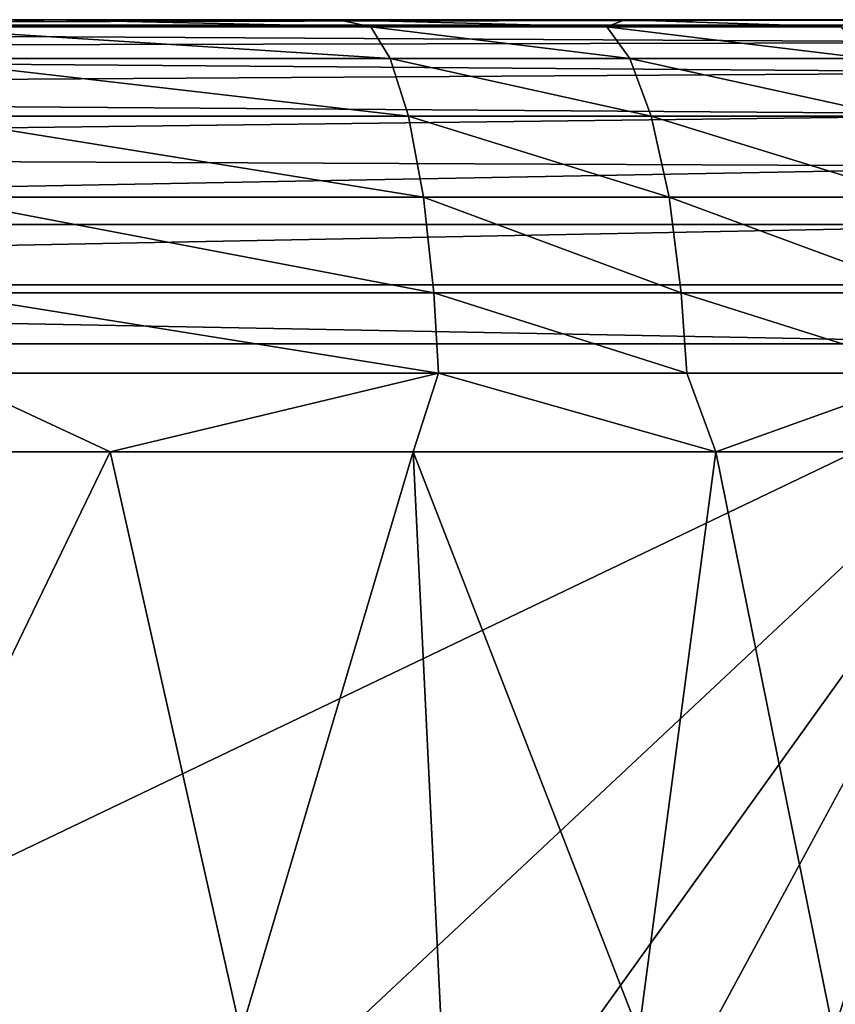
# Model space of a CAD drawing. Units: inches. Extents: x -25.6 to 27.7, y -23.9 to 22.9.
# Drawn here: x -17 to -15.5, y 21.1 to 22.9 of the extents above; entities that cross this region are included whole.
import ezdxf

# ---------------------------------------------------------------- set-up
doc = ezdxf.new("R2010")
doc.units = ezdxf.units.IN
doc.header["$MEASUREMENT"] = 0
doc.layers.add('SEAT-BACK', color=5, linetype='Continuous')

msp = doc.modelspace()

# ---------------------------------------------------------------- linework, layer by layer
at = {"layer": 'SEAT-BACK'}
for points in [[(-15.023, 22.9315, 1.5354), (-24.0781, 22.9315, 1.5354), (-15.023, 22.9315, 4.7286)], [(-15.023, 22.9315, 4.7286), (-24.0781, 22.9315, 1.5354), (-24.0781, 22.9315, 4.7286)], [(-15.023, 22.9315, 4.7286), (-24.0781, 22.9315, 4.7286), (-15.023, 22.9315, 7.9218)], [(-15.023, 22.9315, 7.9218), (-24.0781, 22.9315, 4.7286), (-24.0781, 22.9315, 7.9218)], [(-15.023, 22.9315, 7.9218), (-24.0781, 22.9315, 7.9218), (-15.023, 22.9315, 11.115)], [(-15.023, 22.9315, 11.115), (-24.0781, 22.9315, 7.9218), (-24.0781, 22.9315, 11.115)], [(-15.023, 22.9315, 11.115), (-24.0781, 22.9315, 11.115), (-15.023, 22.9315, 14.3082)], [(-15.023, 22.9315, 14.3082), (-24.0781, 22.9315, 11.115), (-24.0781, 22.9315, 14.3082)], [(-15.023, 22.9315, 14.3082), (-24.0781, 22.9315, 14.3082), (-19.5506, 22.9315, 24.8031)], [(-24.0781, 22.9315, 1.5354), (-15.023, 22.9315, 1.5354), (-20.6821, 22.9216, 1.428)], [(-20.6821, 22.9216, 1.428), (-15.023, 22.9315, 1.5354), (-15.023, 22.9216, 1.428)], [(-20.6821, 22.9216, 1.428), (-15.023, 22.9216, 1.428), (-15.023, 22.89, 1.3181)], [(-20.6821, 22.9216, 1.428), (-15.023, 22.89, 1.3181), (-20.6821, 22.8785, 1.2909)], [(-19.5506, 22.9315, 24.8031), (-18.4868, 22.9315, 24.7741), (-15.023, 22.9315, 14.3082)], [(-15.023, 22.9315, 14.3082), (-18.4868, 22.9315, 24.7741), (-15.023, 22.9315, 17.5014)], [(-15.023, 22.9315, 17.5014), (-18.4868, 22.9315, 24.7741), (-17.4267, 22.9315, 24.6821)], [(-15.023, 22.9315, 17.5014), (-17.4267, 22.9315, 24.6821), (-16.8995, 22.9315, 24.6099)], [(-16.8995, 22.9315, 24.6099), (-17.4267, 22.9315, 24.6821), (-17.1842, 22.9183, 24.7976)], [(-16.317, 22.9183, 24.6548), (-16.8995, 22.9315, 24.6099), (-17.1842, 22.9183, 24.7976)], [(-16.317, 22.9183, 24.6548), (-17.1842, 22.9183, 24.7976), (-16.2815, 22.8608, 24.8416)], [(-16.2815, 22.8608, 24.8416), (-17.1842, 22.9183, 24.7976), (-17.1598, 22.8608, 24.9874)], [(-15.023, 22.9315, 17.5014), (-16.8995, 22.9315, 24.6099), (-15.023, 22.9315, 20.6945)], [(-15.023, 22.9315, 20.6945), (-16.8995, 22.9315, 24.6099), (-16.3752, 22.9315, 24.5186)], [(-16.3752, 22.9315, 24.5186), (-16.8995, 22.9315, 24.6099), (-16.317, 22.9183, 24.6548)], [(-15.023, 22.9315, 20.6945), (-16.3752, 22.9315, 24.5186), (-15.8549, 22.9315, 24.4071)], [(-15.8549, 22.9315, 24.4071), (-16.3752, 22.9315, 24.5186), (-15.8868, 22.9183, 24.563)], [(-15.8868, 22.9183, 24.563), (-16.3752, 22.9315, 24.5186), (-16.317, 22.9183, 24.6548)], [(-15.8868, 22.9183, 24.563), (-16.317, 22.9183, 24.6548), (-15.8451, 22.8608, 24.7476)], [(-15.8451, 22.8608, 24.7476), (-16.317, 22.9183, 24.6548), (-16.2815, 22.8608, 24.8416)], [(-15.4595, 22.9183, 24.4566), (-15.8549, 22.9315, 24.4071), (-15.8868, 22.9183, 24.563)], [(-15.4595, 22.9183, 24.4566), (-15.8868, 22.9183, 24.563), (-15.4112, 22.8608, 24.6383)], [(-15.4112, 22.8608, 24.6383), (-15.8868, 22.9183, 24.563), (-15.8451, 22.8608, 24.7476)], [(-15.8549, 22.9315, 24.4071), (-15.3398, 22.9315, 24.2738), (-15.023, 22.9315, 20.6945)], [(-15.3398, 22.9315, 24.2738), (-15.8549, 22.9315, 24.4071), (-15.4595, 22.9183, 24.4566)], [(-20.6821, 22.8785, 1.2909), (-15.023, 22.89, 1.3181), (-15.023, 22.8352, 1.2123)], [(-20.6821, 22.8785, 1.2909), (-15.023, 22.8352, 1.2123), (-20.6822, 22.7994, 1.1632)], [(-17.137, 22.7554, 25.1733), (-16.2482, 22.7554, 25.0232), (-17.1598, 22.8608, 24.9874)], [(-16.2815, 22.8608, 24.8416), (-17.1598, 22.8608, 24.9874), (-16.2482, 22.7554, 25.0232)], [(-15.8451, 22.8608, 24.7476), (-16.2815, 22.8608, 24.8416), (-15.8059, 22.7554, 24.9261)], [(-15.8059, 22.7554, 24.9261), (-16.2815, 22.8608, 24.8416), (-16.2482, 22.7554, 25.0232)], [(-15.4112, 22.8608, 24.6383), (-15.8451, 22.8608, 24.7476), (-15.3654, 22.7554, 24.8128)], [(-15.3654, 22.7554, 24.8128), (-15.8451, 22.8608, 24.7476), (-15.8059, 22.7554, 24.9261)], [(-20.6822, 22.7994, 1.1632), (-15.023, 22.8352, 1.2123), (-15.023, 22.7585, 1.1179)], [(-20.6822, 22.7994, 1.1632), (-15.023, 22.7585, 1.1179), (-20.6822, 22.689, 1.0584)], [(-20.6822, 22.689, 1.0584), (-15.023, 22.7585, 1.1179), (-15.023, 22.6641, 1.0411)], [(-16.2208, 22.6082, 25.1814), (-16.2482, 22.7554, 25.0232), (-17.137, 22.7554, 25.1733)], [(-17.137, 22.7554, 25.1733), (-17.1183, 22.6082, 25.3366), (-16.2208, 22.6082, 25.1814)], [(-16.2208, 22.6082, 25.1814), (-15.7735, 22.6082, 25.0803), (-16.2482, 22.7554, 25.0232)], [(-15.8059, 22.7554, 24.9261), (-16.2482, 22.7554, 25.0232), (-15.7735, 22.6082, 25.0803)], [(-15.3654, 22.7554, 24.8128), (-15.8059, 22.7554, 24.9261), (-15.3275, 22.6082, 24.962)], [(-15.3275, 22.6082, 24.962), (-15.8059, 22.7554, 24.9261), (-15.7735, 22.6082, 25.0803)], [(-20.6822, 22.689, 1.0584), (-15.023, 22.6641, 1.0411), (-20.6821, 22.5583, 0.9863)], [(-20.6821, 22.5583, 0.9863), (-15.023, 22.6641, 1.0411), (-15.023, 22.5583, 0.9863)], [(-17.1055, 22.4339, 25.4613), (-16.202, 22.4339, 25.3005), (-17.1183, 22.6082, 25.3366)], [(-17.1183, 22.6082, 25.3366), (-16.202, 22.4339, 25.3005), (-16.2208, 22.6082, 25.1814)], [(-15.7511, 22.4339, 25.1951), (-15.7735, 22.6082, 25.0803), (-16.2208, 22.6082, 25.1814)], [(-16.2208, 22.6082, 25.1814), (-16.202, 22.4339, 25.3005), (-15.7511, 22.4339, 25.1951)], [(-15.7511, 22.4339, 25.1951), (-15.3009, 22.4339, 25.0713), (-15.7735, 22.6082, 25.0803)], [(-15.3275, 22.6082, 24.962), (-15.7735, 22.6082, 25.0803), (-15.3009, 22.4339, 25.0713)], [(-20.6821, 22.5583, 0.9863), (-15.023, 22.5583, 0.9863), (-20.6821, 22.4484, 0.9547)], [(-20.6821, 22.4484, 0.9547), (-15.023, 22.5583, 0.9863), (-15.023, 22.4484, 0.9547)], [(-20.6821, 22.4484, 0.9547), (-15.023, 22.3409, 0.9449), (-24.0781, 22.3409, 0.9449)], [(-15.023, 22.4484, 0.9547), (-15.023, 22.3409, 0.9449), (-20.6821, 22.4484, 0.9547)], [(-16.1936, 22.2874, 25.362), (-16.202, 22.4339, 25.3005), (-17.1055, 22.4339, 25.4613)], [(-17.1055, 22.4339, 25.4613), (-17.0999, 22.2874, 25.5271), (-16.1936, 22.2874, 25.362)], [(-16.1936, 22.2874, 25.362), (-15.741, 22.2874, 25.2535), (-16.202, 22.4339, 25.3005)], [(-16.202, 22.4339, 25.3005), (-15.741, 22.2874, 25.2535), (-15.7511, 22.4339, 25.1951)], [(-15.2886, 22.2874, 25.1254), (-15.3009, 22.4339, 25.0713), (-15.7511, 22.4339, 25.1951)], [(-15.7511, 22.4339, 25.1951), (-15.741, 22.2874, 25.2535), (-15.2886, 22.2874, 25.1254)], [(-15.023, 22.3409, 0.9449), (-15.023, -11.917, 0.9449), (-24.275, 5.212, 0.9449)], [(-24.275, 5.212, 0.9449), (-24.275, 9.445, 0.9449), (-15.023, 22.3409, 0.9449)], [(-15.023, 22.3409, 0.9449), (-24.275, 9.445, 0.9449), (-24.275, 13.678, 0.9449)], [(-15.023, 22.3409, 0.9449), (-24.275, 13.678, 0.9449), (-24.275, 17.9111, 0.9449)], [(-15.023, 22.3409, 0.9449), (-24.275, 17.9111, 0.9449), (-24.0781, 22.3409, 0.9449)], [(-17.0999, 22.2874, 25.5271), (-17.3442, 22.1441, 25.5968), (-16.792, 22.1441, 25.5128)], [(-17.0999, 22.2874, 25.5271), (-16.792, 22.1441, 25.5128), (-16.1936, 22.2874, 25.362)], [(-16.1936, 22.2874, 25.362), (-16.792, 22.1441, 25.5128), (-16.24, 22.1441, 25.4045)], [(-16.1936, 22.2874, 25.362), (-16.24, 22.1441, 25.4045), (-15.6883, 22.1441, 25.269)], [(-15.6883, 22.1441, 25.269), (-15.741, 22.2874, 25.2535), (-16.1936, 22.2874, 25.362)], [(-15.6883, 22.1441, 25.269), (-15.2886, 22.2874, 25.1254), (-15.741, 22.2874, 25.2535)], [(-15.1362, 22.1441, 25.103), (-15.2886, 22.2874, 25.1254), (-15.6883, 22.1441, 25.269)], [(-17.3038, 21.0858, 25.7339), (-16.792, 22.1441, 25.5128), (-17.3442, 22.1441, 25.5968)], [(-16.5538, 21.0858, 25.5974), (-16.792, 22.1441, 25.5128), (-17.3038, 21.0858, 25.7339)], [(-16.5538, 21.0858, 25.5974), (-16.24, 22.1441, 25.4045), (-16.792, 22.1441, 25.5128)], [(-16.1881, 21.0858, 25.5112), (-16.24, 22.1441, 25.4045), (-16.5538, 21.0858, 25.5974)], [(-16.1881, 21.0858, 25.5112), (-15.8282, 21.0858, 25.4123), (-16.24, 22.1441, 25.4045)], [(-16.24, 22.1441, 25.4045), (-15.8282, 21.0858, 25.4123), (-15.6883, 22.1441, 25.269)], [(-15.6883, 22.1441, 25.269), (-15.8282, 21.0858, 25.4123), (-15.4736, 21.0858, 25.3)], [(-15.6883, 22.1441, 25.269), (-15.4736, 21.0858, 25.3), (-15.1362, 22.1441, 25.103)], [(-15.1362, 22.1441, 25.103), (-15.4736, 21.0858, 25.3), (-15.4674, 20.0276, 25.3695)]]:
    msp.add_3dface(points, dxfattribs=at)

doc.saveas('drawing.dxf')
